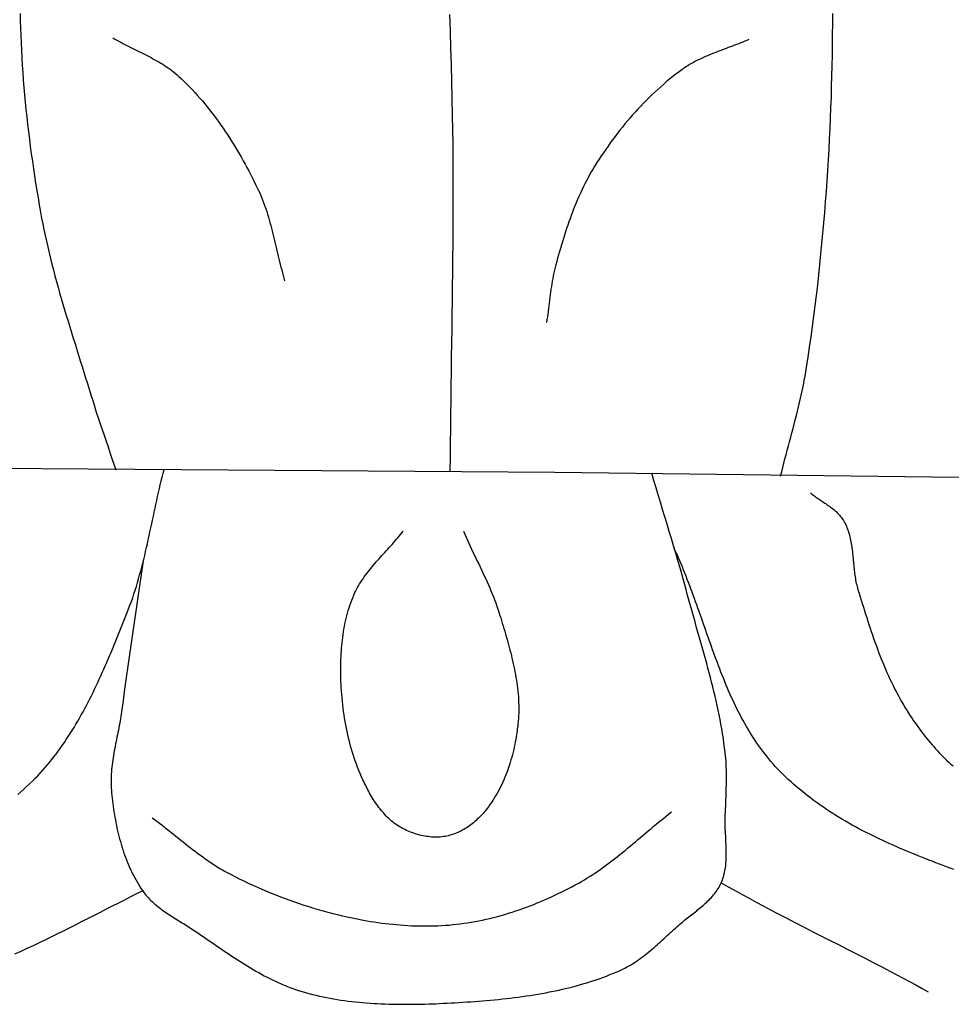
# Model space of a CAD drawing. Units: millimetres. Extents: x -96 to 506, y -67 to 143.
# Drawn here: x 200 to 213, y 87 to 100 of the extents above; entities that cross this region are included whole.
import ezdxf

# ---------------------------------------------------------------- set-up
doc = ezdxf.new("R2010")
doc.units = ezdxf.units.MM
doc.layers.add('Vector Layer 1', color=7, linetype='Continuous', lineweight=30)

msp = doc.modelspace()

# ---------------------------------------------------------------- linework, layer by layer
at = {"layer": 'Vector Layer 1', "color": 18, "lineweight": 30, "true_color": 0x000000}
for points in [[(200.454, 100.081), (200.456, 99.98), (200.459, 99.878), (200.462, 99.777), (200.467, 99.676), (200.472, 99.574), (200.477, 99.473), (200.483, 99.372), (200.49, 99.27), (200.498, 99.169), (200.506, 99.068), (200.515, 98.967), (200.525, 98.866), (200.535, 98.765), (200.545, 98.664), (200.557, 98.563), (200.569, 98.462), (200.581, 98.361), (200.594, 98.26), (200.608, 98.16), (200.622, 98.059), (200.636, 97.959), (200.651, 97.858), (200.667, 97.758), (200.683, 97.658), (200.7, 97.558), (200.717, 97.458), (200.734, 97.358), (200.734, 97.358), (200.749, 97.279), (200.764, 97.199), (200.781, 97.12), (200.797, 97.041), (200.815, 96.961), (200.833, 96.883), (200.851, 96.804), (200.871, 96.725), (200.89, 96.647), (200.911, 96.568), (200.931, 96.49), (200.952, 96.411), (200.974, 96.333), (200.996, 96.255), (201.018, 96.177), (201.041, 96.099), (201.064, 96.022), (201.087, 95.944), (201.111, 95.866), (201.134, 95.788), (201.158, 95.711), (201.182, 95.633), (201.206, 95.556), (201.231, 95.478), (201.255, 95.401), (201.279, 95.323), (201.304, 95.246), (201.328, 95.169), (201.352, 95.091), (201.376, 95.014), (201.4, 94.936), (201.424, 94.859), (201.448, 94.781), (201.448, 94.781), (201.473, 94.701), (201.498, 94.622), (201.524, 94.542), (201.55, 94.463), (201.577, 94.384), (201.604, 94.304), (201.631, 94.225), (201.658, 94.146), (201.685, 94.067), (201.712, 93.988), (201.739, 93.909), (201.765, 93.83)], [(210.869, 93.744), (210.883, 93.803), (210.898, 93.862), (210.913, 93.921), (210.928, 93.98), (210.944, 94.039), (210.959, 94.099), (210.975, 94.158), (210.991, 94.217), (211.007, 94.277), (211.022, 94.336), (211.038, 94.396), (211.054, 94.455), (211.069, 94.515), (211.085, 94.575), (211.1, 94.634), (211.114, 94.694), (211.129, 94.754), (211.142, 94.814), (211.156, 94.873), (211.169, 94.933), (211.181, 94.993), (211.193, 95.053), (211.204, 95.113), (211.215, 95.173), (211.224, 95.232), (211.224, 95.232), (211.246, 95.373), (211.266, 95.513), (211.286, 95.653), (211.305, 95.794), (211.324, 95.935), (211.342, 96.077), (211.359, 96.218), (211.376, 96.36), (211.392, 96.502), (211.407, 96.644), (211.421, 96.787), (211.435, 96.929), (211.448, 97.072), (211.461, 97.215), (211.473, 97.357), (211.484, 97.5), (211.495, 97.644), (211.505, 97.787), (211.514, 97.93), (211.523, 98.074), (211.531, 98.217), (211.539, 98.36), (211.546, 98.504), (211.552, 98.647), (211.558, 98.791), (211.563, 98.935), (211.567, 99.078), (211.571, 99.222), (211.574, 99.365), (211.577, 99.508), (211.579, 99.652), (211.581, 99.795), (211.582, 99.938), (211.582, 100.081)], [(210.435, 99.724), (210.407, 99.712), (210.379, 99.7), (210.351, 99.688), (210.323, 99.677), (210.294, 99.666), (210.266, 99.655), (210.237, 99.644), (210.209, 99.633), (210.18, 99.622), (210.151, 99.612), (210.123, 99.601), (210.094, 99.59), (210.065, 99.58), (210.037, 99.569), (210.008, 99.558), (209.979, 99.547), (209.951, 99.536), (209.923, 99.525), (209.894, 99.514), (209.866, 99.502), (209.838, 99.49), (209.811, 99.478), (209.783, 99.465), (209.756, 99.452), (209.728, 99.439), (209.702, 99.425), (209.675, 99.411), (209.649, 99.396), (209.622, 99.381), (209.597, 99.365), (209.571, 99.349), (209.546, 99.332), (209.521, 99.315), (209.521, 99.315), (209.478, 99.283), (209.435, 99.25), (209.392, 99.217), (209.35, 99.183), (209.308, 99.148), (209.267, 99.113), (209.226, 99.077), (209.186, 99.041), (209.146, 99.004), (209.106, 98.967), (209.067, 98.929), (209.028, 98.89), (208.99, 98.851), (208.953, 98.812), (208.915, 98.772), (208.879, 98.732), (208.842, 98.691), (208.806, 98.65), (208.771, 98.609), (208.736, 98.567), (208.702, 98.524), (208.668, 98.482), (208.634, 98.439), (208.601, 98.395), (208.568, 98.352), (208.536, 98.308), (208.505, 98.263), (208.473, 98.219), (208.443, 98.174), (208.412, 98.129), (208.383, 98.083), (208.353, 98.038), (208.325, 97.992), (208.325, 97.992), (208.3, 97.952), (208.276, 97.911), (208.253, 97.871), (208.231, 97.829), (208.209, 97.788), (208.187, 97.746), (208.166, 97.704), (208.146, 97.662), (208.126, 97.619), (208.107, 97.576), (208.088, 97.533), (208.07, 97.489), (208.052, 97.446), (208.034, 97.402), (208.017, 97.358), (208.001, 97.314), (207.985, 97.269), (207.969, 97.225), (207.953, 97.18), (207.938, 97.135), (207.923, 97.09), (207.909, 97.045), (207.895, 97), (207.881, 96.955), (207.867, 96.91), (207.853, 96.864), (207.84, 96.819), (207.827, 96.774), (207.814, 96.728), (207.802, 96.683), (207.789, 96.638), (207.789, 96.638), (207.78, 96.601), (207.771, 96.564), (207.762, 96.527), (207.755, 96.49), (207.748, 96.453), (207.741, 96.415), (207.735, 96.378), (207.729, 96.34), (207.723, 96.303), (207.718, 96.265), (207.713, 96.227), (207.708, 96.19), (207.704, 96.152), (207.699, 96.114), (207.694, 96.076), (207.69, 96.039), (207.685, 96.001), (207.68, 95.963), (207.675, 95.926), (207.669, 95.888), (207.663, 95.85)], [(200.422, 89.386), (200.463, 89.422), (200.504, 89.458), (200.544, 89.495), (200.584, 89.533), (200.622, 89.57), (200.661, 89.609), (200.661, 89.609), (200.695, 89.643), (200.728, 89.679), (200.761, 89.714), (200.793, 89.751), (200.824, 89.787), (200.856, 89.825), (200.886, 89.862), (200.916, 89.901), (200.946, 89.939), (200.975, 89.978), (201.004, 90.018), (201.032, 90.058), (201.06, 90.098), (201.087, 90.138), (201.114, 90.179), (201.141, 90.221), (201.167, 90.262), (201.193, 90.304), (201.218, 90.347), (201.243, 90.389), (201.268, 90.432), (201.292, 90.475), (201.316, 90.519), (201.34, 90.562), (201.363, 90.606), (201.386, 90.65), (201.409, 90.695), (201.431, 90.739), (201.453, 90.784), (201.475, 90.829), (201.497, 90.874), (201.518, 90.919), (201.539, 90.964), (201.56, 91.01), (201.58, 91.055), (201.6, 91.101), (201.62, 91.146), (201.64, 91.192), (201.66, 91.238), (201.68, 91.283), (201.699, 91.329), (201.718, 91.375), (201.737, 91.421), (201.756, 91.467), (201.775, 91.513), (201.793, 91.558), (201.812, 91.604), (201.83, 91.65), (201.848, 91.695), (201.867, 91.741), (201.885, 91.786), (201.903, 91.831), (201.921, 91.876), (201.921, 91.876), (201.94, 91.927), (201.959, 91.977), (201.978, 92.029), (201.996, 92.08), (202.013, 92.132), (202.03, 92.184), (202.046, 92.236), (202.062, 92.288), (202.077, 92.341), (202.091, 92.393), (202.106, 92.446), (202.12, 92.499), (202.133, 92.553), (202.147, 92.606), (202.16, 92.659), (202.172, 92.713), (202.185, 92.767), (202.197, 92.82), (202.209, 92.874), (202.221, 92.928), (202.233, 92.982), (202.244, 93.036), (202.256, 93.09), (202.268, 93.144), (202.279, 93.198), (202.29, 93.252), (202.302, 93.306), (202.314, 93.359), (202.325, 93.413), (202.337, 93.467), (202.349, 93.52), (202.361, 93.574), (202.373, 93.627), (202.386, 93.68), (202.398, 93.733), (202.412, 93.786), (202.425, 93.838)], [(202.134, 92.555), (202.112, 92.4), (202.089, 92.244), (202.067, 92.087), (202.044, 91.93), (202.021, 91.773), (201.998, 91.616), (201.976, 91.458), (201.953, 91.301), (201.931, 91.144), (201.908, 90.987), (201.886, 90.83), (201.865, 90.674), (201.843, 90.519), (201.843, 90.519), (201.839, 90.487), (201.834, 90.456), (201.829, 90.425), (201.824, 90.393), (201.818, 90.362), (201.812, 90.331), (201.806, 90.299), (201.8, 90.268), (201.794, 90.236), (201.788, 90.204), (201.781, 90.173), (201.775, 90.141), (201.769, 90.11), (201.762, 90.078), (201.756, 90.046), (201.75, 90.015), (201.744, 89.983), (201.739, 89.951), (201.733, 89.919), (201.728, 89.888), (201.723, 89.856), (201.719, 89.824), (201.715, 89.793), (201.711, 89.761), (201.708, 89.729), (201.705, 89.698), (201.703, 89.666), (201.701, 89.635), (201.7, 89.603), (201.699, 89.571), (201.7, 89.54), (201.7, 89.508), (201.702, 89.477), (201.704, 89.446), (201.704, 89.446), (201.708, 89.409), (201.711, 89.372), (201.715, 89.335), (201.719, 89.298), (201.724, 89.261), (201.729, 89.224), (201.734, 89.187), (201.74, 89.15), (201.746, 89.112), (201.752, 89.075), (201.759, 89.038), (201.766, 89.001), (201.774, 88.964), (201.781, 88.926), (201.79, 88.889), (201.799, 88.852), (201.808, 88.816), (201.817, 88.779), (201.827, 88.742), (201.838, 88.706), (201.849, 88.67), (201.86, 88.634), (201.872, 88.598), (201.884, 88.562), (201.897, 88.527), (201.911, 88.492), (201.925, 88.457), (201.939, 88.422), (201.954, 88.388), (201.969, 88.354), (201.985, 88.32), (202.002, 88.287), (202.019, 88.254), (202.037, 88.222), (202.055, 88.19), (202.074, 88.158), (202.093, 88.127), (202.113, 88.096), (202.134, 88.065), (202.134, 88.065), (202.148, 88.046), (202.163, 88.026), (202.178, 88.007), (202.194, 87.989), (202.211, 87.971), (202.227, 87.953), (202.245, 87.936), (202.263, 87.919), (202.281, 87.902), (202.299, 87.886), (202.318, 87.87), (202.337, 87.855), (202.357, 87.839), (202.377, 87.824), (202.397, 87.809), (202.417, 87.795), (202.437, 87.78), (202.458, 87.766), (202.479, 87.752), (202.5, 87.738), (202.521, 87.725), (202.543, 87.711), (202.564, 87.698), (202.585, 87.684), (202.607, 87.671), (202.628, 87.658), (202.649, 87.644), (202.671, 87.631), (202.692, 87.618), (202.713, 87.605), (202.734, 87.592), (202.755, 87.578), (202.776, 87.565), (202.797, 87.551), (202.817, 87.538), (202.817, 87.538), (202.852, 87.514), (202.888, 87.49), (202.923, 87.466), (202.959, 87.442), (202.994, 87.418), (203.03, 87.393), (203.065, 87.369), (203.101, 87.344), (203.137, 87.32), (203.172, 87.295), (203.208, 87.271), (203.244, 87.246), (203.28, 87.222), (203.316, 87.198), (203.353, 87.174), (203.389, 87.15), (203.425, 87.126), (203.462, 87.103), (203.499, 87.08), (203.536, 87.057), (203.573, 87.034), (203.61, 87.012), (203.647, 86.99), (203.684, 86.968), (203.722, 86.947), (203.76, 86.926), (203.798, 86.905), (203.836, 86.885), (203.874, 86.866), (203.912, 86.847), (203.951, 86.828), (203.99, 86.811), (204.029, 86.793), (204.068, 86.777), (204.108, 86.761), (204.147, 86.745), (204.187, 86.731), (204.227, 86.717), (204.268, 86.703), (204.268, 86.703), (204.315, 86.689), (204.362, 86.675), (204.409, 86.662), (204.457, 86.649), (204.505, 86.638), (204.553, 86.626), (204.602, 86.616), (204.65, 86.606), (204.699, 86.597), (204.748, 86.588), (204.797, 86.58), (204.847, 86.572), (204.896, 86.565), (204.946, 86.558), (204.996, 86.552), (205.045, 86.547), (205.095, 86.541), (205.145, 86.537), (205.195, 86.533), (205.246, 86.529), (205.296, 86.526), (205.346, 86.523), (205.396, 86.52), (205.447, 86.518), (205.497, 86.517), (205.547, 86.515), (205.597, 86.514), (205.648, 86.514), (205.698, 86.513), (205.748, 86.513), (205.798, 86.513), (205.848, 86.514), (205.898, 86.515), (205.948, 86.516), (205.998, 86.517), (206.047, 86.519), (206.097, 86.52), (206.146, 86.522), (206.195, 86.525), (206.195, 86.525), (206.248, 86.527), (206.302, 86.53), (206.355, 86.532), (206.409, 86.535), (206.463, 86.538), (206.517, 86.541), (206.571, 86.545), (206.625, 86.548), (206.679, 86.552), (206.733, 86.556), (206.787, 86.56), (206.841, 86.565), (206.895, 86.57), (206.95, 86.575), (207.004, 86.58), (207.058, 86.586), (207.113, 86.592), (207.167, 86.598), (207.221, 86.605), (207.275, 86.612), (207.329, 86.619), (207.383, 86.627), (207.437, 86.635), (207.491, 86.644), (207.545, 86.653), (207.598, 86.662), (207.652, 86.672), (207.705, 86.682), (207.759, 86.693), (207.812, 86.704), (207.864, 86.716), (207.917, 86.728), (207.97, 86.741), (208.022, 86.754), (208.074, 86.768), (208.126, 86.783), (208.178, 86.798), (208.229, 86.813), (208.28, 86.829), (208.331, 86.846), (208.382, 86.864), (208.432, 86.882), (208.482, 86.9), (208.532, 86.92), (208.581, 86.939), (208.63, 86.96), (208.679, 86.982), (208.679, 86.982), (208.707, 86.994), (208.734, 87.008), (208.76, 87.021), (208.787, 87.036), (208.813, 87.051), (208.839, 87.067), (208.864, 87.083), (208.89, 87.1), (208.915, 87.117), (208.94, 87.135), (208.964, 87.153), (208.989, 87.171), (209.013, 87.19), (209.037, 87.209), (209.061, 87.228), (209.085, 87.248), (209.108, 87.268), (209.132, 87.288), (209.155, 87.308), (209.178, 87.329), (209.201, 87.35), (209.224, 87.37), (209.247, 87.391), (209.27, 87.412), (209.292, 87.433), (209.315, 87.454), (209.338, 87.474), (209.36, 87.495), (209.383, 87.516), (209.405, 87.536), (209.428, 87.557), (209.451, 87.577), (209.473, 87.597), (209.473, 87.597), (209.49, 87.611), (209.507, 87.626), (209.524, 87.64), (209.541, 87.654), (209.559, 87.668), (209.576, 87.682), (209.594, 87.696), (209.612, 87.711), (209.63, 87.725), (209.648, 87.739), (209.666, 87.753), (209.684, 87.767), (209.702, 87.781), (209.719, 87.795), (209.737, 87.81), (209.755, 87.824), (209.772, 87.839), (209.79, 87.853), (209.807, 87.868), (209.824, 87.883), (209.841, 87.898), (209.857, 87.914), (209.873, 87.929), (209.889, 87.945), (209.905, 87.961), (209.92, 87.977), (209.935, 87.994), (209.949, 88.01), (209.963, 88.027), (209.976, 88.045), (209.989, 88.062), (210.001, 88.08), (210.013, 88.099), (210.025, 88.117), (210.035, 88.136), (210.045, 88.156), (210.055, 88.175), (210.055, 88.175), (210.063, 88.196), (210.071, 88.216), (210.079, 88.237), (210.086, 88.258), (210.092, 88.279), (210.097, 88.3), (210.102, 88.322), (210.106, 88.343), (210.11, 88.365), (210.113, 88.387), (210.116, 88.409), (210.119, 88.431), (210.12, 88.453), (210.122, 88.476), (210.123, 88.498), (210.124, 88.521), (210.125, 88.543), (210.125, 88.566), (210.125, 88.589), (210.124, 88.612), (210.124, 88.635), (210.123, 88.658), (210.123, 88.681), (210.122, 88.704), (210.12, 88.727), (210.119, 88.75), (210.118, 88.773), (210.117, 88.796), (210.116, 88.819), (210.115, 88.842), (210.113, 88.865), (210.112, 88.888), (210.111, 88.911), (210.111, 88.933), (210.11, 88.956), (210.109, 88.979), (210.109, 89.001), (210.109, 89.024), (210.109, 89.046), (210.11, 89.068), (210.11, 89.068), (210.111, 89.108), (210.113, 89.149), (210.114, 89.189), (210.116, 89.23), (210.118, 89.271), (210.119, 89.311), (210.121, 89.352), (210.123, 89.393), (210.124, 89.434), (210.125, 89.475), (210.126, 89.516), (210.127, 89.557), (210.128, 89.598), (210.128, 89.639), (210.127, 89.679), (210.126, 89.72), (210.125, 89.761), (210.123, 89.801), (210.121, 89.842), (210.118, 89.882), (210.114, 89.922), (210.11, 89.962), (210.11, 89.962), (210.102, 90.027), (210.093, 90.091), (210.084, 90.155), (210.073, 90.22), (210.062, 90.284), (210.051, 90.348), (210.039, 90.412), (210.026, 90.477), (210.013, 90.541), (209.999, 90.605), (209.985, 90.669), (209.97, 90.733), (209.955, 90.797), (209.939, 90.861), (209.923, 90.925), (209.907, 90.989), (209.89, 91.052), (209.873, 91.116), (209.856, 91.18), (209.839, 91.244), (209.821, 91.307), (209.804, 91.371), (209.786, 91.434), (209.768, 91.498), (209.75, 91.561), (209.732, 91.624), (209.714, 91.688), (209.696, 91.751), (209.678, 91.814), (209.66, 91.877), (209.643, 91.94), (209.625, 92.003), (209.608, 92.066), (209.591, 92.128), (209.574, 92.191), (209.574, 92.191), (209.547, 92.29), (209.519, 92.39), (209.491, 92.49), (209.462, 92.589), (209.433, 92.689), (209.403, 92.789), (209.373, 92.889), (209.343, 92.989), (209.313, 93.089), (209.283, 93.189), (209.252, 93.288), (209.222, 93.388), (209.192, 93.487), (209.162, 93.586), (209.132, 93.685), (209.103, 93.784)], [(211.278, 93.515), (211.292, 93.504), (211.306, 93.492), (211.321, 93.481), (211.336, 93.47), (211.351, 93.459), (211.366, 93.449), (211.382, 93.438), (211.397, 93.428), (211.413, 93.417), (211.428, 93.407), (211.444, 93.396), (211.459, 93.386), (211.475, 93.375), (211.49, 93.365), (211.506, 93.354), (211.521, 93.344), (211.536, 93.333), (211.551, 93.322), (211.566, 93.311), (211.581, 93.3), (211.595, 93.288), (211.609, 93.276), (211.623, 93.264), (211.636, 93.252), (211.649, 93.239), (211.662, 93.226), (211.674, 93.213), (211.686, 93.199), (211.697, 93.185), (211.708, 93.171), (211.718, 93.156), (211.728, 93.14), (211.728, 93.14), (211.739, 93.121), (211.75, 93.101), (211.76, 93.081), (211.769, 93.061), (211.777, 93.04), (211.785, 93.019), (211.793, 92.998), (211.8, 92.977), (211.806, 92.956), (211.812, 92.934), (211.817, 92.913), (211.822, 92.891), (211.827, 92.869), (211.831, 92.847), (211.835, 92.824), (211.839, 92.802), (211.842, 92.779), (211.845, 92.757), (211.848, 92.734), (211.851, 92.711), (211.854, 92.688), (211.856, 92.665), (211.858, 92.642), (211.86, 92.619), (211.863, 92.596), (211.865, 92.573), (211.867, 92.55), (211.869, 92.527), (211.872, 92.504), (211.874, 92.481), (211.877, 92.458), (211.879, 92.435), (211.882, 92.413), (211.885, 92.39), (211.889, 92.367), (211.892, 92.344), (211.896, 92.322), (211.9, 92.299), (211.905, 92.277), (211.91, 92.255), (211.916, 92.233), (211.922, 92.211), (211.928, 92.19), (211.928, 92.19), (211.943, 92.142), (211.957, 92.094), (211.972, 92.047), (211.987, 91.999), (212.002, 91.951), (212.017, 91.904), (212.032, 91.856), (212.047, 91.808), (212.062, 91.761), (212.078, 91.713), (212.094, 91.665), (212.11, 91.618), (212.126, 91.57), (212.142, 91.523), (212.159, 91.476), (212.176, 91.429), (212.193, 91.382), (212.211, 91.335), (212.229, 91.288), (212.247, 91.242), (212.266, 91.195), (212.285, 91.149), (212.304, 91.103), (212.324, 91.057), (212.344, 91.012), (212.365, 90.967), (212.386, 90.922), (212.408, 90.877), (212.43, 90.832), (212.453, 90.788), (212.476, 90.744), (212.5, 90.701), (212.524, 90.658), (212.549, 90.615), (212.575, 90.572), (212.601, 90.53), (212.628, 90.488), (212.628, 90.488), (212.649, 90.458), (212.669, 90.427), (212.69, 90.396), (212.712, 90.366), (212.733, 90.335), (212.755, 90.305), (212.777, 90.275), (212.799, 90.245), (212.822, 90.215), (212.845, 90.185), (212.868, 90.156), (212.892, 90.127), (212.916, 90.098), (212.94, 90.069), (212.965, 90.041), (212.989, 90.013), (213.015, 89.985), (213.04, 89.958), (213.066, 89.931), (213.092, 89.904), (213.119, 89.878), (213.146, 89.852), (213.173, 89.827), (213.201, 89.802), (213.229, 89.777)], [(202.261, 89.068), (202.294, 89.044), (202.327, 89.019), (202.361, 88.994), (202.393, 88.969), (202.426, 88.943), (202.459, 88.918), (202.492, 88.892), (202.524, 88.866), (202.557, 88.841), (202.589, 88.815), (202.622, 88.789), (202.654, 88.763), (202.687, 88.737), (202.719, 88.711), (202.752, 88.685), (202.784, 88.66), (202.817, 88.634), (202.85, 88.609), (202.883, 88.584), (202.916, 88.559), (202.95, 88.535), (202.983, 88.51), (203.017, 88.487), (203.051, 88.463), (203.085, 88.44), (203.12, 88.418), (203.155, 88.396), (203.19, 88.374), (203.225, 88.353), (203.261, 88.332), (203.297, 88.312), (203.334, 88.293), (203.334, 88.293), (203.394, 88.262), (203.455, 88.232), (203.517, 88.202), (203.578, 88.173), (203.64, 88.144), (203.703, 88.116), (203.765, 88.089), (203.828, 88.062), (203.891, 88.036), (203.955, 88.01), (204.019, 87.986), (204.083, 87.961), (204.147, 87.938), (204.211, 87.915), (204.276, 87.893), (204.341, 87.871), (204.406, 87.851), (204.472, 87.83), (204.537, 87.811), (204.603, 87.792), (204.669, 87.774), (204.735, 87.757), (204.801, 87.741), (204.868, 87.725), (204.934, 87.71), (205.001, 87.695), (205.068, 87.682), (205.135, 87.669), (205.202, 87.657), (205.202, 87.657), (205.252, 87.649), (205.303, 87.641), (205.353, 87.633), (205.404, 87.626), (205.455, 87.62), (205.506, 87.614), (205.557, 87.609), (205.609, 87.604), (205.66, 87.6), (205.711, 87.596), (205.763, 87.593), (205.814, 87.59), (205.866, 87.588), (205.917, 87.587), (205.968, 87.586), (206.02, 87.586), (206.071, 87.587), (206.123, 87.588), (206.174, 87.59), (206.225, 87.592), (206.277, 87.595), (206.328, 87.599), (206.379, 87.604), (206.43, 87.609), (206.481, 87.615), (206.531, 87.622), (206.582, 87.629), (206.632, 87.637), (206.632, 87.637), (206.684, 87.646), (206.735, 87.656), (206.786, 87.667), (206.837, 87.678), (206.888, 87.69), (206.939, 87.703), (206.99, 87.716), (207.04, 87.73), (207.09, 87.744), (207.141, 87.759), (207.191, 87.775), (207.241, 87.792), (207.29, 87.809), (207.34, 87.826), (207.389, 87.844), (207.438, 87.863), (207.487, 87.882), (207.536, 87.902), (207.584, 87.922), (207.633, 87.943), (207.681, 87.964), (207.729, 87.985), (207.776, 88.008), (207.824, 88.03), (207.871, 88.053), (207.918, 88.076), (207.964, 88.1), (208.011, 88.124), (208.057, 88.149), (208.103, 88.174), (208.103, 88.174), (208.143, 88.196), (208.182, 88.219), (208.221, 88.243), (208.26, 88.267), (208.299, 88.292), (208.337, 88.317), (208.374, 88.343), (208.412, 88.369), (208.449, 88.395), (208.486, 88.422), (208.522, 88.45), (208.559, 88.478), (208.595, 88.506), (208.631, 88.534), (208.667, 88.563), (208.702, 88.592), (208.738, 88.621), (208.773, 88.65), (208.808, 88.679), (208.844, 88.709), (208.879, 88.739), (208.914, 88.768), (208.949, 88.798), (208.984, 88.828), (209.019, 88.857), (209.054, 88.887), (209.089, 88.917), (209.125, 88.946), (209.16, 88.976), (209.195, 89.005), (209.231, 89.034), (209.267, 89.063), (209.302, 89.091), (209.338, 89.12), (209.375, 89.148)], [(210.055, 88.175), (210.151, 88.123), (210.247, 88.071), (210.343, 88.018), (210.439, 87.965), (210.535, 87.913), (210.631, 87.861), (210.728, 87.809), (210.824, 87.758), (210.824, 87.758), (210.943, 87.696), (211.062, 87.634), (211.181, 87.573), (211.3, 87.512), (211.42, 87.451), (211.539, 87.39), (211.659, 87.33), (211.778, 87.269), (211.898, 87.209), (212.017, 87.148), (212.136, 87.087), (212.255, 87.025), (212.374, 86.963), (212.374, 86.963), (212.461, 86.917), (212.547, 86.871), (212.633, 86.824), (212.719, 86.778), (212.805, 86.731), (212.891, 86.685)]]:
    msp.add_lwpolyline(points, dxfattribs=at)
at = {"layer": 'Vector Layer 1', "color": 18, "lineweight": 30, "true_color": 0x000000, "extrusion": (0, 0, -1)}
for points in [[(-206.334, 100.068), (-206.342, 99.838), (-206.349, 99.607), (-206.356, 99.377), (-206.362, 99.146), (-206.367, 98.915), (-206.372, 98.685), (-206.372, 98.685), (-206.375, 98.49), (-206.378, 98.295), (-206.38, 98.1), (-206.381, 97.905), (-206.381, 97.71), (-206.381, 97.515), (-206.381, 97.32), (-206.38, 97.125), (-206.379, 96.93), (-206.377, 96.735), (-206.375, 96.54), (-206.373, 96.345), (-206.37, 96.15), (-206.368, 95.955), (-206.365, 95.76), (-206.362, 95.565), (-206.359, 95.37), (-206.356, 95.175), (-206.353, 94.98), (-206.351, 94.785), (-206.348, 94.59), (-206.346, 94.395), (-206.344, 94.2), (-206.342, 94.005), (-206.341, 93.81)], [(-201.726, 99.745), (-201.752, 99.73), (-201.779, 99.715), (-201.806, 99.7), (-201.833, 99.685), (-201.861, 99.671), (-201.888, 99.657), (-201.916, 99.643), (-201.943, 99.629), (-201.971, 99.615), (-201.999, 99.601), (-202.027, 99.588), (-202.054, 99.574), (-202.082, 99.56), (-202.11, 99.546), (-202.138, 99.533), (-202.165, 99.519), (-202.193, 99.505), (-202.22, 99.49), (-202.247, 99.476), (-202.274, 99.461), (-202.301, 99.447), (-202.328, 99.431), (-202.355, 99.416), (-202.381, 99.4), (-202.407, 99.384), (-202.433, 99.368), (-202.458, 99.351), (-202.483, 99.334), (-202.508, 99.316), (-202.533, 99.298), (-202.557, 99.279), (-202.58, 99.26), (-202.604, 99.24), (-202.626, 99.219), (-202.626, 99.219), (-202.664, 99.184), (-202.702, 99.148), (-202.739, 99.112), (-202.775, 99.075), (-202.811, 99.037), (-202.847, 98.999), (-202.881, 98.961), (-202.916, 98.922), (-202.95, 98.882), (-202.983, 98.842), (-203.016, 98.802), (-203.049, 98.761), (-203.081, 98.72), (-203.113, 98.679), (-203.144, 98.637), (-203.175, 98.594), (-203.205, 98.552), (-203.235, 98.509), (-203.264, 98.466), (-203.293, 98.422), (-203.322, 98.378), (-203.35, 98.334), (-203.378, 98.289), (-203.405, 98.245), (-203.432, 98.2), (-203.458, 98.155), (-203.484, 98.109), (-203.51, 98.064), (-203.535, 98.018), (-203.56, 97.972), (-203.585, 97.926), (-203.609, 97.88), (-203.633, 97.833), (-203.656, 97.787), (-203.679, 97.74), (-203.702, 97.693), (-203.702, 97.693), (-203.719, 97.658), (-203.735, 97.623), (-203.75, 97.587), (-203.765, 97.551), (-203.779, 97.514), (-203.793, 97.478), (-203.806, 97.441), (-203.818, 97.404), (-203.831, 97.367), (-203.842, 97.33), (-203.854, 97.292), (-203.865, 97.255), (-203.875, 97.217), (-203.886, 97.179), (-203.896, 97.141), (-203.906, 97.103), (-203.915, 97.065), (-203.925, 97.027), (-203.934, 96.989), (-203.943, 96.951), (-203.952, 96.913), (-203.961, 96.874), (-203.97, 96.836), (-203.979, 96.798), (-203.989, 96.759), (-203.998, 96.721), (-204.007, 96.683), (-204.016, 96.645), (-204.026, 96.607), (-204.036, 96.569), (-204.046, 96.531), (-204.056, 96.493), (-204.067, 96.455), (-204.077, 96.418)], [(-193.708, 93.901), (-207.775, 93.8), (-207.775, 93.8), (-217.003, 93.687)], [(-206.524, 92.99), (-206.542, 92.949), (-206.561, 92.908), (-206.579, 92.867), (-206.598, 92.827), (-206.617, 92.786), (-206.637, 92.745), (-206.656, 92.705), (-206.676, 92.664), (-206.695, 92.624), (-206.715, 92.583), (-206.734, 92.543), (-206.754, 92.502), (-206.773, 92.462), (-206.792, 92.421), (-206.811, 92.38), (-206.83, 92.34), (-206.849, 92.299), (-206.867, 92.258), (-206.885, 92.217), (-206.902, 92.176), (-206.919, 92.134), (-206.936, 92.093), (-206.952, 92.051), (-206.968, 92.009), (-206.983, 91.967), (-206.998, 91.925), (-207.012, 91.882), (-207.025, 91.839), (-207.025, 91.839), (-207.036, 91.803), (-207.046, 91.767), (-207.057, 91.73), (-207.068, 91.694), (-207.079, 91.657), (-207.09, 91.621), (-207.1, 91.584), (-207.111, 91.547), (-207.122, 91.511), (-207.132, 91.474), (-207.142, 91.437), (-207.152, 91.4), (-207.162, 91.363), (-207.172, 91.326), (-207.181, 91.289), (-207.19, 91.251), (-207.199, 91.214), (-207.207, 91.177), (-207.215, 91.139), (-207.223, 91.102), (-207.23, 91.065), (-207.237, 91.027), (-207.244, 90.99), (-207.25, 90.952), (-207.256, 90.915), (-207.261, 90.877), (-207.266, 90.84), (-207.27, 90.802), (-207.273, 90.765), (-207.277, 90.727), (-207.279, 90.689), (-207.281, 90.652), (-207.282, 90.614), (-207.283, 90.576), (-207.283, 90.539), (-207.282, 90.501), (-207.28, 90.464), (-207.278, 90.426), (-207.275, 90.388), (-207.275, 90.388), (-207.271, 90.353), (-207.268, 90.318), (-207.263, 90.283), (-207.259, 90.247), (-207.253, 90.212), (-207.248, 90.176), (-207.242, 90.141), (-207.235, 90.106), (-207.228, 90.07), (-207.221, 90.035), (-207.213, 90), (-207.204, 89.965), (-207.195, 89.93), (-207.186, 89.895), (-207.176, 89.86), (-207.166, 89.826), (-207.155, 89.791), (-207.143, 89.757), (-207.131, 89.723), (-207.119, 89.689), (-207.106, 89.656), (-207.092, 89.622), (-207.078, 89.589), (-207.064, 89.556), (-207.049, 89.524), (-207.033, 89.492), (-207.017, 89.46), (-207, 89.428), (-206.983, 89.397), (-206.965, 89.366), (-206.947, 89.336), (-206.928, 89.306), (-206.908, 89.276), (-206.888, 89.247), (-206.868, 89.219), (-206.846, 89.19), (-206.825, 89.163), (-206.825, 89.163), (-206.81, 89.145), (-206.795, 89.128), (-206.78, 89.111), (-206.765, 89.094), (-206.749, 89.078), (-206.732, 89.061), (-206.715, 89.046), (-206.698, 89.03), (-206.681, 89.015), (-206.663, 89), (-206.645, 88.985), (-206.626, 88.971), (-206.607, 88.957), (-206.588, 88.944), (-206.569, 88.931), (-206.549, 88.919), (-206.529, 88.907), (-206.509, 88.896), (-206.489, 88.885), (-206.468, 88.875), (-206.447, 88.866), (-206.426, 88.857), (-206.405, 88.848), (-206.384, 88.841), (-206.362, 88.833), (-206.34, 88.827), (-206.318, 88.821), (-206.296, 88.817), (-206.274, 88.812), (-206.274, 88.812), (-206.251, 88.809), (-206.229, 88.806), (-206.205, 88.804), (-206.182, 88.803), (-206.159, 88.802), (-206.136, 88.802), (-206.112, 88.803), (-206.089, 88.804), (-206.065, 88.806), (-206.042, 88.809), (-206.018, 88.812), (-205.995, 88.816), (-205.972, 88.82), (-205.948, 88.825), (-205.925, 88.831), (-205.902, 88.837), (-205.879, 88.844), (-205.857, 88.851), (-205.834, 88.859), (-205.812, 88.867), (-205.79, 88.876), (-205.768, 88.885), (-205.746, 88.895), (-205.725, 88.905), (-205.704, 88.916), (-205.684, 88.927), (-205.663, 88.938), (-205.643, 88.95), (-205.624, 88.962), (-205.624, 88.962), (-205.603, 88.977), (-205.582, 88.991), (-205.562, 89.007), (-205.542, 89.022), (-205.523, 89.039), (-205.504, 89.056), (-205.486, 89.073), (-205.468, 89.091), (-205.45, 89.11), (-205.433, 89.129), (-205.416, 89.148), (-205.4, 89.168), (-205.384, 89.188), (-205.368, 89.208), (-205.353, 89.229), (-205.338, 89.25), (-205.323, 89.271), (-205.309, 89.293), (-205.294, 89.315), (-205.281, 89.337), (-205.267, 89.359), (-205.254, 89.382), (-205.241, 89.404), (-205.229, 89.427), (-205.217, 89.45), (-205.205, 89.473), (-205.193, 89.496), (-205.182, 89.519), (-205.17, 89.542), (-205.159, 89.565), (-205.148, 89.588), (-205.148, 89.588), (-205.129, 89.63), (-205.111, 89.672), (-205.093, 89.715), (-205.076, 89.758), (-205.06, 89.801), (-205.044, 89.845), (-205.029, 89.889), (-205.015, 89.933), (-205.001, 89.977), (-204.988, 90.022), (-204.976, 90.066), (-204.964, 90.111), (-204.952, 90.157), (-204.942, 90.202), (-204.932, 90.247), (-204.922, 90.293), (-204.913, 90.339), (-204.905, 90.385), (-204.897, 90.431), (-204.89, 90.477), (-204.884, 90.523), (-204.878, 90.569), (-204.872, 90.615), (-204.867, 90.661), (-204.863, 90.708), (-204.859, 90.754), (-204.855, 90.8), (-204.853, 90.846), (-204.85, 90.893), (-204.848, 90.939), (-204.848, 90.939), (-204.847, 90.976), (-204.846, 91.013), (-204.846, 91.051), (-204.845, 91.088), (-204.846, 91.126), (-204.846, 91.163), (-204.847, 91.201), (-204.848, 91.238), (-204.849, 91.276), (-204.851, 91.313), (-204.854, 91.351), (-204.857, 91.389), (-204.86, 91.426), (-204.864, 91.464), (-204.868, 91.501), (-204.872, 91.538), (-204.878, 91.576), (-204.883, 91.613), (-204.889, 91.65), (-204.896, 91.687), (-204.903, 91.723), (-204.911, 91.76), (-204.92, 91.796), (-204.929, 91.833), (-204.938, 91.869), (-204.948, 91.905), (-204.959, 91.94), (-204.971, 91.976), (-204.983, 92.011), (-204.996, 92.046), (-205.009, 92.08), (-205.023, 92.115), (-205.023, 92.115), (-205.035, 92.141), (-205.048, 92.167), (-205.061, 92.193), (-205.074, 92.219), (-205.088, 92.244), (-205.103, 92.269), (-205.118, 92.293), (-205.134, 92.317), (-205.15, 92.341), (-205.167, 92.365), (-205.184, 92.389), (-205.201, 92.412), (-205.219, 92.435), (-205.237, 92.458), (-205.255, 92.481), (-205.274, 92.503), (-205.292, 92.526), (-205.312, 92.548), (-205.331, 92.57), (-205.35, 92.592), (-205.37, 92.614), (-205.39, 92.636), (-205.409, 92.658), (-205.429, 92.68), (-205.449, 92.701), (-205.469, 92.723), (-205.489, 92.745), (-205.509, 92.767), (-205.529, 92.789), (-205.548, 92.811), (-205.568, 92.833), (-205.587, 92.855), (-205.606, 92.877), (-205.625, 92.899), (-205.644, 92.922), (-205.663, 92.944), (-205.681, 92.967), (-205.699, 92.99)], [(-213.24, 88.361), (-213.191, 88.379), (-213.142, 88.397), (-213.093, 88.415), (-213.043, 88.433), (-212.994, 88.452), (-212.945, 88.471), (-212.896, 88.489), (-212.847, 88.509), (-212.798, 88.528), (-212.75, 88.547), (-212.701, 88.567), (-212.652, 88.587), (-212.604, 88.607), (-212.555, 88.627), (-212.507, 88.648), (-212.459, 88.669), (-212.411, 88.69), (-212.363, 88.712), (-212.315, 88.733), (-212.268, 88.755), (-212.22, 88.778), (-212.173, 88.8), (-212.126, 88.823), (-212.08, 88.846), (-212.033, 88.87), (-211.987, 88.894), (-211.941, 88.918), (-211.895, 88.943), (-211.85, 88.968), (-211.804, 88.993), (-211.759, 89.019), (-211.715, 89.045), (-211.67, 89.072), (-211.626, 89.099), (-211.583, 89.126), (-211.539, 89.154), (-211.496, 89.182), (-211.454, 89.211), (-211.411, 89.24), (-211.369, 89.27), (-211.328, 89.3), (-211.287, 89.331), (-211.246, 89.362), (-211.206, 89.393), (-211.166, 89.425), (-211.126, 89.458), (-211.087, 89.491), (-211.049, 89.525), (-211.011, 89.559), (-210.973, 89.593), (-210.936, 89.629), (-210.899, 89.665), (-210.863, 89.701), (-210.827, 89.738), (-210.827, 89.738), (-210.796, 89.771), (-210.766, 89.805), (-210.736, 89.839), (-210.707, 89.874), (-210.678, 89.909), (-210.65, 89.944), (-210.623, 89.98), (-210.596, 90.016), (-210.57, 90.053), (-210.544, 90.09), (-210.519, 90.127), (-210.494, 90.165), (-210.47, 90.203), (-210.446, 90.241), (-210.422, 90.28), (-210.4, 90.319), (-210.377, 90.358), (-210.355, 90.398), (-210.334, 90.437), (-210.313, 90.477), (-210.292, 90.518), (-210.271, 90.558), (-210.251, 90.599), (-210.232, 90.64), (-210.212, 90.682), (-210.193, 90.723), (-210.175, 90.765), (-210.156, 90.807), (-210.138, 90.849), (-210.12, 90.892), (-210.103, 90.934), (-210.085, 90.977), (-210.068, 91.02), (-210.051, 91.063), (-210.034, 91.106), (-210.018, 91.149), (-210.002, 91.192), (-209.985, 91.236), (-209.969, 91.279), (-209.953, 91.323), (-209.937, 91.367), (-209.922, 91.411), (-209.906, 91.454), (-209.891, 91.498), (-209.875, 91.542), (-209.86, 91.586), (-209.844, 91.63), (-209.829, 91.674), (-209.813, 91.718), (-209.798, 91.762), (-209.783, 91.806), (-209.767, 91.85), (-209.752, 91.894), (-209.736, 91.938), (-209.721, 91.982), (-209.705, 92.026), (-209.689, 92.07), (-209.673, 92.114), (-209.657, 92.157), (-209.641, 92.201), (-209.625, 92.244), (-209.608, 92.287), (-209.591, 92.33), (-209.574, 92.374), (-209.557, 92.416), (-209.54, 92.459), (-209.523, 92.502), (-209.505, 92.544), (-209.487, 92.586), (-209.468, 92.628), (-209.45, 92.67), (-209.431, 92.712), (-209.412, 92.753)], [(-202.134, 88.065), (-202.05, 88.024), (-201.967, 87.983), (-201.884, 87.941), (-201.8, 87.899), (-201.717, 87.857), (-201.634, 87.814), (-201.551, 87.772), (-201.468, 87.73), (-201.385, 87.687), (-201.301, 87.645), (-201.218, 87.603), (-201.135, 87.561), (-201.051, 87.519), (-200.968, 87.478), (-200.884, 87.436), (-200.8, 87.396), (-200.716, 87.355), (-200.632, 87.316), (-200.548, 87.276), (-200.463, 87.237), (-200.378, 87.199)]]:
    msp.add_lwpolyline(points, dxfattribs=at)

doc.saveas('drawing.dxf')
